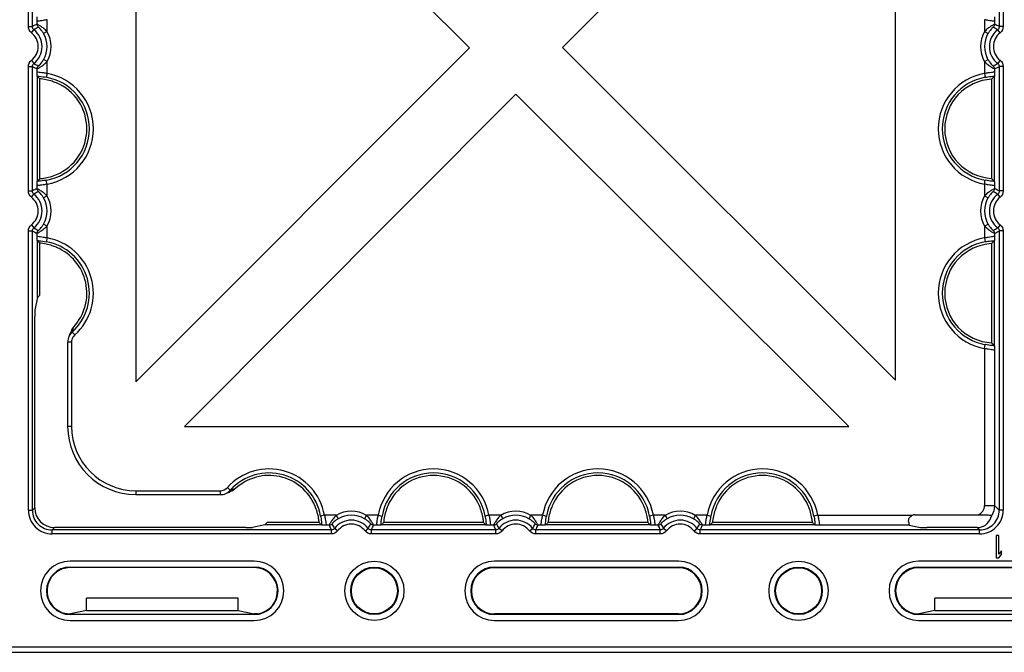
# Model space of a CAD drawing. Units: millimetres. Extents: x 1001 to 2507, y 5629 to 7348.
# Drawn here: x 1500 to 1650, y 6328 to 6425 of the extents above; entities that cross this region are included whole.
import ezdxf

# ---------------------------------------------------------------- set-up
doc = ezdxf.new("R2010")
doc.units = ezdxf.units.MM
doc.header["$MEASUREMENT"] = 0
doc.layers.add('bloxx', color=7, linetype='Continuous')
doc.layers.add('construction lines', color=4, linetype='Continuous')
doc.layers.get('construction lines').off()

# ---------------------------------------------------------------- blocks, each defined once
blk = doc.blocks.new('bloxx. plan single')
at = {"layer": 'bloxx', "color": 7, "linetype": 'Continuous'}
for p, q in [((-300.36, -192.17), (-300.36, -293.59)), ((-300.36, -192.17), (-249.66, -242.78)), ((-235.52, -242.76), (-184.86, -191.98)), ((-184.86, -293.34), (-184.86, -191.98)), ((-249.66, -242.78), (-300.36, -293.59)), ((-184.86, -293.34), (-235.52, -242.76)), ((-315.35, -247.14), (-315.36, -247.1)), ((-315.35, -263.07), (-315.35, -247.14)), ((-314.99, -262.71), (-314.99, -247.5)), ((-170.27, -247.56), (-170.27, -262.66)), ((-169.85, -247.1), (-169.86, -247.14)), ((-169.86, -247.14), (-169.86, -263.07)), ((-292.98, -300.36), (-242.58, -249.84)), ((-242.58, -249.84), (-191.98, -300.36)), ((-315.36, -263.11), (-315.35, -263.07)), ((-169.86, -263.07), (-169.85, -263.11)), ((-315.36, -272.1), (-315.35, -272.14)), ((-315.35, -280.76), (-315.35, -272.14)), ((-169.85, -272.1), (-169.86, -272.14)), ((-169.86, -272.14), (-169.86, -288.07)), ((-314.99, -280.4), (-314.99, -272.5)), ((-170.27, -272.56), (-170.27, -287.66)), ((-315.35, -280.76), (-315.72, -282.64)), ((-314.99, -280.4), (-315.35, -280.76)), ((-315.74, -312.74), (-315.74, -283.63)), ((-310.51, -286.59), (-310.56, -286.7)), ((-310.45, -286.45), (-310.51, -286.59)), ((-310.74, -287.54), (-310.74, -300.36)), ((-169.86, -288.07), (-169.85, -288.11)), ((-292.98, -300.36), (-191.98, -300.36)), ((-300.36, -310.74), (-287.54, -310.74)), ((-285.92, -310.23), (-285.87, -310.21)), ((-181.92, -313.79), (-172.32, -313.79)), ((-283.63, -315.74), (-312.74, -315.74)), ((-280.76, -315.35), (-282.64, -315.72)), ((-280.4, -314.99), (-280.76, -315.35)), ((-272.14, -315.35), (-280.76, -315.35)), ((-272.5, -314.99), (-280.4, -314.99)), ((-272.14, -315.35), (-272.1, -315.36)), ((-263.07, -315.35), (-263.11, -315.36)), ((-247.14, -315.35), (-263.07, -315.35)), ((-247.5, -314.99), (-262.71, -314.99)), ((-247.1, -315.36), (-247.14, -315.35)), ((-238.07, -315.35), (-238.11, -315.36)), ((-222.14, -315.35), (-238.07, -315.35)), ((-222.5, -314.99), (-237.71, -314.99)), ((-222.1, -315.36), (-222.14, -315.35)), ((-213.07, -315.35), (-213.11, -315.36)), ((-197.14, -315.35), (-213.07, -315.35)), ((-197.5, -314.99), (-212.71, -314.99)), ((-197.1, -315.36), (-197.14, -315.35)), ((-182.79, -315.38), (-181.07, -315.72)), ((-172.47, -315.74), (-180.08, -315.74)), ((-169.16, -316.96), (-169.59, -316.96)), ((-169.59, -316.96), (-169.59, -320.36)), ((-169.16, -319.78), (-169.16, -316.96)), ((-168.74, -319.27), (-169.16, -319.78)), ((-169.16, -320.36), (-168.74, -319.85)), ((-168.74, -319.85), (-168.74, -319.27)), ((-282.36, -320.86), (-310.36, -320.86)), ((-310.36, -321.75), (-282.36, -321.75)), ((-282.36, -321.84), (-310.36, -321.84)), ((-217.86, -320.86), (-245.86, -320.86)), ((-245.86, -321.75), (-217.86, -321.75)), ((-153.36, -320.86), (-181.36, -320.86)), ((-181.36, -321.75), (-153.36, -321.75)), ((-169.59, -320.36), (-169.16, -320.36)), ((-217.86, -321.86), (-245.86, -321.86)), ((-153.36, -321.86), (-181.36, -321.86)), ((-284.83, -326.46), (-307.88, -326.46)), ((-307.88, -328.37), (-307.88, -326.46)), ((-284.83, -328.37), (-284.83, -326.46)), ((-155.83, -326.46), (-178.88, -326.46)), ((-178.88, -328.37), (-178.88, -326.46)), ((-282.36, -328.96), (-310.36, -328.96)), ((-307.88, -328.37), (-310.33, -328.86)), ((-307.88, -328.37), (-284.83, -328.37)), ((-284.83, -328.37), (-282.38, -328.86)), ((-217.86, -328.86), (-245.86, -328.86)), ((-217.86, -328.96), (-245.86, -328.96)), ((-153.36, -328.96), (-181.36, -328.96)), ((-178.88, -328.37), (-181.33, -328.86)), ((-178.88, -328.37), (-155.83, -328.37)), ((-310.36, -329.86), (-282.36, -329.86)), ((-245.86, -329.86), (-217.86, -329.86)), ((-181.36, -329.86), (-153.36, -329.86)), ((-327.71, -334.71), (-7, -334.71)), ((-326.86, -333.86), (-7.85, -333.86))]:
    blk.add_line(p, q, dxfattribs=at)
at = {"layer": 'bloxx', "color": 9, "linetype": 'Continuous'}
for p, q in [((-316.71, -239.56), (-316.71, -220.65)), ((-316.11, -239.56), (-316.11, -220.65)), ((-169.1, -220.65), (-169.1, -239.56)), ((-168.5, -220.65), (-168.5, -239.56)), ((-315.38, -239.22), (-315.38, -238.81)), ((-313.88, -240.31), (-313.88, -238.52)), ((-171.33, -238.52), (-171.33, -240.31)), ((-169.83, -238.81), (-169.83, -239.22)), ((-316.71, -239.56), (-316.11, -239.56)), ((-316.24, -240.51), (-315.88, -240.04)), ((-313.88, -240.31), (-314.4, -240.61)), ((-171.33, -240.31), (-170.81, -240.61)), ((-168.97, -240.51), (-169.33, -240.04)), ((-168.5, -239.56), (-169.1, -239.56)), ((-316.24, -244.7), (-315.88, -245.18)), ((-313.88, -244.9), (-314.4, -244.6)), ((-313.88, -246.69), (-313.88, -244.9)), ((-171.33, -244.9), (-170.81, -244.6)), ((-171.33, -244.9), (-171.33, -246.69)), ((-168.97, -244.7), (-169.33, -245.18)), ((-316.71, -264.56), (-316.71, -245.65)), ((-316.71, -245.65), (-316.11, -245.65)), ((-316.11, -264.56), (-316.11, -245.65)), ((-315.38, -246.4), (-315.38, -245.99)), ((-313.88, -246.69), (-313.99, -247.28)), ((-171.33, -246.69), (-171.22, -247.28)), ((-169.83, -245.99), (-169.83, -246.4)), ((-168.5, -245.65), (-169.1, -245.65)), ((-169.1, -245.65), (-169.1, -264.56)), ((-168.5, -245.65), (-168.5, -264.56)), ((-313.88, -263.52), (-313.99, -262.93)), ((-171.33, -263.52), (-171.22, -262.93)), ((-316.71, -264.56), (-316.11, -264.56)), ((-315.38, -264.22), (-315.38, -263.81)), ((-313.88, -265.31), (-313.88, -263.52)), ((-171.33, -263.52), (-171.33, -265.31)), ((-169.83, -263.81), (-169.83, -264.22)), ((-168.5, -264.56), (-169.1, -264.56)), ((-316.24, -265.51), (-315.88, -265.04)), ((-313.88, -265.31), (-314.4, -265.61)), ((-171.33, -265.31), (-170.81, -265.61)), ((-168.97, -265.51), (-169.33, -265.04)), ((-316.71, -313.11), (-316.71, -270.65)), ((-316.71, -270.65), (-316.11, -270.65)), ((-316.24, -269.7), (-315.88, -270.18)), ((-316.11, -313.11), (-316.11, -270.65)), ((-313.88, -269.9), (-314.4, -269.6)), ((-313.88, -271.69), (-313.88, -269.9)), ((-171.33, -269.9), (-170.81, -269.6)), ((-171.33, -269.9), (-171.33, -271.69)), ((-168.97, -269.7), (-169.33, -270.18)), ((-168.5, -270.65), (-169.1, -270.65)), ((-169.1, -270.65), (-169.1, -313.11)), ((-168.5, -270.65), (-168.5, -313.11)), ((-315.38, -271.4), (-315.38, -270.99)), ((-313.88, -271.69), (-313.99, -272.28)), ((-171.33, -271.69), (-171.22, -272.28)), ((-169.83, -270.99), (-169.83, -271.4)), ((-310.03, -285.93), (-310.06, -286.01)), ((-309.66, -286.46), (-310.04, -286.02)), ((-310.14, -287.54), (-310.74, -287.54)), ((-310.14, -287.54), (-310.14, -300.36)), ((-171.33, -288.52), (-171.22, -287.93)), ((-171.33, -288.52), (-171.33, -312.38)), ((-169.83, -288.81), (-169.83, -312.38)), ((-310.14, -300.36), (-310.74, -300.36)), ((-286.46, -309.66), (-286.02, -310.04)), ((-300.36, -310.14), (-287.54, -310.14)), ((-300.36, -310.14), (-300.36, -310.74)), ((-287.54, -310.14), (-287.54, -310.74)), ((-315.74, -312.74), (-316.11, -313.11)), ((-171.33, -312.38), (-169.83, -312.38)), ((-169.83, -312.38), (-169.1, -313.11)), ((-316.71, -313.11), (-316.11, -313.11)), ((-271.69, -313.88), (-272.28, -313.99)), ((-269.9, -313.88), (-271.69, -313.88)), ((-269.9, -313.88), (-269.6, -314.4)), ((-265.31, -313.88), (-265.61, -314.4)), ((-263.52, -313.88), (-265.31, -313.88)), ((-263.52, -313.88), (-262.93, -313.99)), ((-246.69, -313.88), (-247.28, -313.99)), ((-244.9, -313.88), (-246.69, -313.88)), ((-244.9, -313.88), (-244.6, -314.4)), ((-240.31, -313.88), (-240.61, -314.4)), ((-238.52, -313.88), (-240.31, -313.88)), ((-238.52, -313.88), (-237.93, -313.99)), ((-221.69, -313.88), (-222.28, -313.99)), ((-219.9, -313.88), (-221.69, -313.88)), ((-219.9, -313.88), (-219.6, -314.4)), ((-215.31, -313.88), (-215.61, -314.4)), ((-213.52, -313.88), (-215.31, -313.88)), ((-213.52, -313.88), (-212.93, -313.99)), ((-196.69, -313.88), (-197.28, -313.99)), ((-196.69, -313.88), (-182.33, -313.88)), ((-168.5, -313.11), (-169.1, -313.11)), ((-312.74, -315.74), (-313.11, -316.11)), ((-270.99, -315.38), (-271.4, -315.38)), ((-263.81, -315.38), (-264.22, -315.38)), ((-245.99, -315.38), (-246.4, -315.38)), ((-238.81, -315.38), (-239.22, -315.38)), ((-220.99, -315.38), (-221.4, -315.38)), ((-213.81, -315.38), (-214.22, -315.38)), ((-182.79, -315.38), (-196.4, -315.38)), ((-172.47, -315.74), (-172.1, -316.11)), ((-270.65, -316.11), (-313.11, -316.11)), ((-313.11, -316.71), (-313.11, -316.11)), ((-270.65, -316.71), (-313.11, -316.71)), ((-270.65, -316.71), (-270.65, -316.11)), ((-269.7, -316.24), (-270.18, -315.88)), ((-265.51, -316.24), (-265.04, -315.88)), ((-245.65, -316.11), (-264.56, -316.11)), ((-264.56, -316.71), (-264.56, -316.11)), ((-245.65, -316.71), (-264.56, -316.71)), ((-245.65, -316.71), (-245.65, -316.11)), ((-244.7, -316.24), (-245.18, -315.88)), ((-240.51, -316.24), (-240.04, -315.88)), ((-220.65, -316.11), (-239.56, -316.11)), ((-239.56, -316.71), (-239.56, -316.11)), ((-220.65, -316.71), (-239.56, -316.71)), ((-220.65, -316.71), (-220.65, -316.11)), ((-219.7, -316.24), (-220.18, -315.88)), ((-215.51, -316.24), (-215.04, -315.88)), ((-172.1, -316.11), (-214.56, -316.11)), ((-214.56, -316.71), (-214.56, -316.11)), ((-172.1, -316.71), (-214.56, -316.71)), ((-172.1, -316.71), (-172.1, -316.11)), ((-245.86, -321.75), (-245.86, -321.86)), ((-217.86, -321.86), (-217.86, -321.75)), ((-181.36, -321.75), (-181.36, -321.86)), ((-310.35, -328.86), (-310.35, -328.88)), ((-282.36, -328.86), (-282.36, -328.88)), ((-245.86, -328.86), (-245.86, -328.96)), ((-217.86, -328.96), (-217.86, -328.86)), ((-181.35, -328.86), (-181.36, -328.96))]:
    blk.add_line(p, q, dxfattribs=at)
at = {"layer": 'bloxx', "color": 7, "linetype": 'Continuous'}
for points in [[(-310.21, -285.87), (-310.23, -285.91), (-310.28, -286.04), (-310.33, -286.17), (-310.39, -286.31), (-310.45, -286.45)], [(-286.7, -310.56), (-286.6, -310.51), (-286.46, -310.45), (-286.32, -310.4), (-286.19, -310.34), (-286.05, -310.28), (-285.92, -310.23)]]:
    blk.add_lwpolyline(points, dxfattribs=at)
for centre, radius in [((-264.11, -325.36), 4.5), ((-264.11, -325.36), 3.6), ((-199.61, -325.36), 4.5), ((-199.61, -325.36), 3.6), ((-264.11, -325.36), 3.5), ((-199.61, -325.36), 3.5)]:
    blk.add_circle(centre, radius, dxfattribs=at)
at = {"layer": 'bloxx', "color": 9, "linetype": 'Continuous'}
for centre, radius, start, end in [((-307.36, -257.36), 19.84, 113.8358, 116.1688), ((-177.84, -257.36), 19.83, 63.831, 66.1644), ((-317.86, -242.61), 2.64, 307.5603, 52.4397), ((-317.86, -242.61), 3.24, 307.5603, 52.4397), ((-317.86, -242.61), 3.99, 329.983, 30.017), ((-317.86, -242.61), 4.59, 329.983, 30.017), ((-167.36, -242.61), 4.59, 149.983, 210.017), ((-167.36, -242.61), 3.99, 149.983, 210.017), ((-167.36, -242.61), 3.24, 127.5603, 232.4397), ((-167.36, -242.61), 2.64, 127.5603, 232.4397), ((-307.37, -227.85), 19.83, 243.831, 246.1644), ((-315.38, -255.11), 8.55, 280.1029, 79.8971), ((-169.83, -255.11), 8.55, 100.1029, 259.8971), ((-177.85, -227.85), 19.84, 293.8358, 296.1688), ((-315.38, -255.11), 7.95, 280.1029, 79.8971), ((-169.83, -255.11), 7.95, 100.1029, 259.8971), ((-307.36, -282.36), 19.84, 113.8358, 116.1688), ((-177.84, -282.36), 19.83, 63.831, 66.1644), ((-317.86, -267.61), 2.64, 307.5603, 52.4397), ((-317.86, -267.61), 3.24, 307.5603, 52.4397), ((-317.86, -267.61), 3.99, 329.983, 30.017), ((-317.86, -267.61), 4.59, 329.983, 30.017), ((-167.36, -267.61), 4.59, 149.983, 210.017), ((-167.36, -267.61), 3.99, 149.983, 210.017), ((-167.36, -267.61), 3.24, 127.5603, 232.4397), ((-167.36, -267.61), 2.64, 127.5603, 232.4397), ((-307.37, -252.85), 19.83, 243.831, 246.1644), ((-177.85, -252.85), 19.84, 293.8358, 296.1688), ((-315.38, -280.11), 7.95, 312.0383, 79.8971), ((-315.38, -280.11), 8.55, 312.0383, 79.8971), ((-169.83, -280.11), 8.55, 100.1029, 259.8971), ((-169.83, -280.11), 7.95, 100.1029, 259.8971), ((-327.83, -279.93), 18.79, 341.3791, 343.6753), ((-308.69, -287.54), 1.45, 166.9785, 179.9891), ((-300.36, -300.36), 9.78, 180, 270), ((-280.11, -315.38), 8.55, 10.1029, 137.9617), ((-255.11, -315.38), 8.55, 10.1029, 169.8971), ((-230.11, -315.38), 8.55, 10.1029, 169.8971), ((-205.11, -315.38), 8.55, 10.1029, 169.8971), ((-280.11, -315.38), 7.95, 10.1029, 137.9617), ((-255.11, -315.38), 7.95, 10.1029, 169.8971), ((-230.11, -315.38), 7.95, 10.1029, 169.8971), ((-205.11, -315.38), 7.95, 10.1029, 169.8971), ((-287.53, -308.69), 1.45, 270.0398, 317.9483), ((-279.9, -327.92), 18.88, 106.8501, 108.8797), ((-279.99, -327.63), 18.58, 106.3193, 106.8457), ((-172.83, -312.38), 1.5, 289.7733, 0.0121), ((-313.11, -313.11), 3.6, 179.9968, 270.0032), ((-313.11, -313.11), 3, 179.9919, 270.0081), ((-267.61, -317.86), 4.59, 59.983, 120.017), ((-267.61, -317.86), 3.99, 59.983, 120.017), ((-242.61, -317.86), 4.59, 59.983, 120.017), ((-242.61, -317.86), 3.99, 59.983, 120.017), ((-217.61, -317.86), 4.59, 59.983, 120.017), ((-217.61, -317.86), 3.99, 59.983, 120.017), ((-172.1, -313.11), 3.6, 269.9968, 0.0032), ((-172.1, -313.11), 3, 269.9919, 0.0081), ((-252.85, -307.36), 19.84, 203.8358, 206.1688), ((-267.61, -317.86), 3.24, 37.5603, 142.4397), ((-267.61, -317.86), 2.64, 37.5603, 142.4397), ((-282.36, -307.37), 19.83, 333.831, 336.1644), ((-227.85, -307.36), 19.84, 203.8358, 206.1688), ((-242.61, -317.86), 3.24, 37.5603, 142.4397), ((-242.61, -317.86), 2.64, 37.5603, 142.4397), ((-257.36, -307.37), 19.83, 333.831, 336.1644), ((-202.85, -307.36), 19.84, 203.8358, 206.1688), ((-217.61, -317.86), 3.24, 37.5603, 142.4397), ((-217.61, -317.86), 2.64, 37.5603, 142.4397), ((-232.36, -307.37), 19.83, 333.831, 336.1644)]:
    blk.add_arc(centre, radius, start, end, dxfattribs=at)
at = {"layer": 'bloxx', "color": 7, "linetype": 'Continuous'}
for centre, radius, start, end in [((-330.74, -262.48), 21.73, 43.5455, 44.8921), ((-315.38, -255.11), 7.56, 292.7285, 67.2715), ((-169.83, -255.11), 7.56, 93.316, 266.684), ((-154.54, -262.4), 21.63, 135.1055, 136.6479), ((-330.74, -247.74), 21.73, 315.1079, 316.4545), ((-154.54, -247.81), 21.63, 223.3521, 224.8945), ((-330.74, -287.48), 21.73, 43.5455, 44.8921), ((-154.54, -287.4), 21.63, 135.1055, 136.6479), ((-315.38, -280.11), 7.56, 317.5352, 67.2715), ((-169.83, -280.11), 7.56, 93.316, 266.684), ((-308.25, -286.64), 2.11, 137.5996, 158.6353), ((-308.7, -287.53), 2.03, 153.7784, 180.2732), ((-154.54, -272.81), 21.63, 223.3521, 224.8945), ((-300.36, -300.36), 10.38, 180, 270), ((-280.11, -315.38), 7.56, 22.7285, 132.4648), ((-255.11, -315.38), 7.56, 22.7285, 157.2715), ((-230.11, -315.38), 7.56, 22.7285, 157.2715), ((-205.11, -315.38), 7.56, 22.7285, 157.2715), ((-287.53, -308.7), 2.04, 269.7614, 294.0487), ((-287.48, -330.74), 21.73, 45.1079, 46.4545), ((-247.74, -330.74), 21.73, 133.5455, 134.8921), ((-262.48, -330.74), 21.73, 45.1079, 46.4545), ((-222.74, -330.74), 21.73, 133.5455, 134.8921), ((-237.48, -330.74), 21.73, 45.1079, 46.4545), ((-197.74, -330.74), 21.73, 133.5455, 134.8921), ((-212.48, -330.74), 21.73, 45.1079, 46.4545), ((-310.36, -325.36), 4.5, 90, 270), ((-310.36, -325.36), 3.6, 90, 270), ((-310.36, -325.36), 3.52, 90, 260.2823), ((-282.36, -325.36), 4.5, 270, 90), ((-282.36, -325.36), 3.6, 270, 90), ((-282.36, -325.36), 3.52, 278.149, 90), ((-245.86, -325.36), 4.5, 90, 270), ((-245.86, -325.36), 3.6, 90, 270), ((-217.86, -325.36), 4.5, 270, 90), ((-217.86, -325.36), 3.6, 270, 90), ((-181.36, -325.36), 4.5, 90, 270), ((-181.36, -325.36), 3.6, 90, 270), ((-245.86, -325.36), 3.5, 90, 270), ((-217.86, -325.36), 3.5, 270, 90), ((-181.36, -325.36), 3.5, 90, 270), ((-310.53, -326.21), 2.64, 260.8535, 262.2661), ((-310.12, -302.72), 26.13, 269.3209, 269.522)]:
    blk.add_arc(centre, radius, start, end, dxfattribs=at)
for centre, major_axis, ratio, start_param, end_param in [((-315.72, -283.63), (0, 1), 0.017455, 0.087266, 1.570796), ((-312.74, -312.74), (-2.12, -2.12), 0.999695, -0.785246, 0.785246), ((-181.91, -314.8), (0.712, -0.712), 0.992433, 2.359993, 2.783079), ((-173.21, -312), (-1.7, 3.54), 0.73033, -3.358683, -2.447697), ((-283.63, -315.72), (1, 0), 0.017455, -1.570796, -0.087266), ((-182.79, -313.88), (0, 1.5), 0.087489, -4.0382, -3.159046), ((-180.08, -315.72), (1, 0), 0.017455, -3.054326, -1.570796), ((-172.47, -312.74), (2.12, -2.12), 0.999695, -0.785246, -0.664579)]:
    blk.add_ellipse(centre, major_axis=major_axis, ratio=ratio, start_param=start_param, end_param=end_param, dxfattribs=at)
for points, knots in [([(-315.38, -238.81), (-315.38, -238.67), (-315.36, -238.43), (-315.37, -238.19), (-315.36, -238.11)], [0, 0, 0, 0, 0.636991, 1, 1, 1, 1]), ([(-169.85, -238.11), (-169.84, -238.19), (-169.85, -238.43), (-169.83, -238.67), (-169.83, -238.81)], [0, 0, 0, 0, 0.363009, 1, 1, 1, 1]), ([(-315.36, -247.1), (-315.37, -247.02), (-315.36, -246.78), (-315.38, -246.55), (-315.38, -246.4)], [0, 0, 0, 0, 0.363004, 1, 1, 1, 1]), ([(-169.83, -246.4), (-169.83, -246.55), (-169.85, -246.78), (-169.84, -247.02), (-169.85, -247.1)], [0, 0, 0, 0, 0.636993, 1, 1, 1, 1]), ([(-312.46, -248.13), (-312.67, -248.04), (-313.48, -247.74), (-314.35, -247.56), (-314.99, -247.5)], [0, 0, 0, 0, 0.257615, 1, 1, 1, 1]), ([(-315.38, -263.81), (-315.38, -263.67), (-315.36, -263.43), (-315.37, -263.19), (-315.36, -263.11)], [0, 0, 0, 0, 0.636991, 1, 1, 1, 1]), ([(-314.99, -262.71), (-314.78, -262.69), (-313.92, -262.58), (-313.07, -262.34), (-312.46, -262.08)], [0, 0, 0, 0, 0.239823, 1, 1, 1, 1]), ([(-169.85, -263.11), (-169.84, -263.19), (-169.85, -263.43), (-169.83, -263.67), (-169.83, -263.81)], [0, 0, 0, 0, 0.363004, 1, 1, 1, 1]), ([(-315.36, -272.1), (-315.37, -272.02), (-315.36, -271.78), (-315.38, -271.55), (-315.38, -271.4)], [0, 0, 0, 0, 0.362996, 1, 1, 1, 1]), ([(-169.83, -271.4), (-169.83, -271.55), (-169.85, -271.78), (-169.84, -272.02), (-169.85, -272.1)], [0, 0, 0, 0, 0.636991, 1, 1, 1, 1]), ([(-312.46, -273.13), (-312.67, -273.04), (-313.48, -272.74), (-314.35, -272.56), (-314.99, -272.5)], [0, 0, 0, 0, 0.257615, 1, 1, 1, 1]), ([(-169.85, -288.11), (-169.84, -288.19), (-169.85, -288.43), (-169.83, -288.67), (-169.83, -288.81)], [0, 0, 0, 0, 0.363004, 1, 1, 1, 1]), ([(-272.5, -314.99), (-272.52, -314.78), (-272.63, -313.92), (-272.87, -313.07), (-273.13, -312.46)], [0, 0, 0, 0, 0.239823, 1, 1, 1, 1]), ([(-262.08, -312.46), (-262.17, -312.67), (-262.47, -313.48), (-262.65, -314.35), (-262.71, -314.99)], [0, 0, 0, 0, 0.257615, 1, 1, 1, 1]), ([(-247.5, -314.99), (-247.52, -314.78), (-247.63, -313.92), (-247.87, -313.07), (-248.13, -312.46)], [0, 0, 0, 0, 0.239823, 1, 1, 1, 1]), ([(-237.08, -312.46), (-237.17, -312.67), (-237.47, -313.48), (-237.65, -314.35), (-237.71, -314.99)], [0, 0, 0, 0, 0.257615, 1, 1, 1, 1]), ([(-222.5, -314.99), (-222.52, -314.78), (-222.63, -313.92), (-222.87, -313.07), (-223.13, -312.46)], [0, 0, 0, 0, 0.239823, 1, 1, 1, 1]), ([(-212.08, -312.46), (-212.17, -312.67), (-212.47, -313.48), (-212.65, -314.35), (-212.71, -314.99)], [0, 0, 0, 0, 0.257615, 1, 1, 1, 1]), ([(-197.5, -314.99), (-197.52, -314.78), (-197.63, -313.92), (-197.87, -313.07), (-198.13, -312.46)], [0, 0, 0, 0, 0.239823, 1, 1, 1, 1]), ([(-182.89, -314.82), (-182.9, -314.64), (-182.82, -314.24), (-182.52, -313.96), (-182.33, -313.88)], [0, 0, 0, 0, 0.473413, 1, 1, 1, 1]), ([(-172.32, -313.79), (-172.08, -313.79), (-171.62, -313.79), (-171.06, -313.81), (-170.68, -313.83), (-170.45, -313.86), (-170.34, -313.87), (-170.25, -313.9), (-170.25, -313.92)], [0, 0, 0, 0, 0.341908, 0.664641, 0.801231, 0.907806, 0.975189, 1, 1, 1, 1]), ([(-271.4, -315.38), (-271.55, -315.38), (-271.78, -315.36), (-272.02, -315.37), (-272.1, -315.36)], [0, 0, 0, 0, 0.636991, 1, 1, 1, 1]), ([(-263.11, -315.36), (-263.19, -315.37), (-263.43, -315.36), (-263.67, -315.38), (-263.81, -315.38)], [0, 0, 0, 0, 0.363004, 1, 1, 1, 1]), ([(-246.4, -315.38), (-246.55, -315.38), (-246.78, -315.36), (-247.02, -315.37), (-247.1, -315.36)], [0, 0, 0, 0, 0.63699, 1, 1, 1, 1]), ([(-238.11, -315.36), (-238.19, -315.37), (-238.43, -315.36), (-238.67, -315.38), (-238.81, -315.38)], [0, 0, 0, 0, 0.362996, 1, 1, 1, 1]), ([(-221.4, -315.38), (-221.55, -315.38), (-221.78, -315.36), (-222.02, -315.37), (-222.1, -315.36)], [0, 0, 0, 0, 0.63699, 1, 1, 1, 1]), ([(-213.11, -315.36), (-213.19, -315.37), (-213.43, -315.36), (-213.67, -315.38), (-213.81, -315.38)], [0, 0, 0, 0, 0.362996, 1, 1, 1, 1]), ([(-196.4, -315.38), (-196.55, -315.38), (-196.78, -315.36), (-197.02, -315.37), (-197.1, -315.36)], [0, 0, 0, 0, 0.637167, 1, 1, 1, 1]), ([(-310.81, -328.84), (-310.81, -328.84), (-310.84, -328.84), (-310.86, -328.84), (-310.88, -328.83)], [0, 0, 0, 0, 0.160854, 1, 1, 1, 1]), ([(-310.81, -328.84), (-310.79, -328.84), (-310.66, -328.85), (-310.53, -328.85), (-310.43, -328.85)], [0, 0, 0, 0, 0.165631, 1, 1, 1, 1]), ([(-281.86, -328.84), (-281.88, -328.84), (-282.06, -328.85), (-282.23, -328.85), (-282.38, -328.86)], [0, 0, 0, 0, 0.148269, 1, 1, 1, 1])]:
    blk.add_open_spline(points, degree=3, knots=knots, dxfattribs=at)
at = {"layer": 'bloxx', "color": 9, "linetype": 'Continuous'}
for points, knots in [([(-313.88, -238.52), (-314.07, -238.57), (-314.41, -238.64), (-314.89, -238.7), (-315.16, -238.74), (-315.37, -238.77), (-315.38, -238.81)], [0, 0, 0, 0, 0.374511, 0.694229, 0.911359, 1, 1, 1, 1]), ([(-313.88, -240.31), (-314.03, -240.15), (-314.34, -239.87), (-314.75, -239.58), (-315.04, -239.4), (-315.21, -239.3), (-315.32, -239.26), (-315.37, -239.21), (-315.38, -239.22)], [0, 0, 0, 0, 0.351232, 0.672042, 0.804966, 0.908647, 0.975434, 1, 1, 1, 1]), ([(-169.83, -238.81), (-169.84, -238.77), (-170.05, -238.74), (-170.32, -238.7), (-170.8, -238.64), (-171.14, -238.57), (-171.33, -238.52)], [0, 0, 0, 0, 0.088676, 0.305968, 0.625637, 1, 1, 1, 1]), ([(-169.83, -239.22), (-169.84, -239.21), (-169.89, -239.26), (-170, -239.3), (-170.17, -239.4), (-170.46, -239.58), (-170.87, -239.87), (-171.18, -240.15), (-171.33, -240.31)], [0, 0, 0, 0, 0.024537, 0.091295, 0.19496, 0.327896, 0.648778, 1, 1, 1, 1]), ([(-314.4, -240.61), (-314.47, -240.49), (-314.62, -240.26), (-314.83, -240), (-314.99, -239.84), (-315.08, -239.74), (-315.14, -239.7), (-315.18, -239.66), (-315.18, -239.66)], [0, 0, 0, 0, 0.341113, 0.660692, 0.797168, 0.905233, 0.975047, 1, 1, 1, 1]), ([(-170.03, -239.66), (-170.04, -239.66), (-170.07, -239.7), (-170.13, -239.74), (-170.22, -239.84), (-170.38, -240), (-170.59, -240.26), (-170.74, -240.49), (-170.81, -240.61)], [0, 0, 0, 0, 0.024924, 0.094715, 0.20278, 0.339284, 0.658929, 1, 1, 1, 1]), ([(-315.38, -245.99), (-315.37, -246), (-315.32, -245.95), (-315.21, -245.91), (-315.04, -245.81), (-314.75, -245.63), (-314.34, -245.34), (-314.03, -245.06), (-313.88, -244.9)], [0, 0, 0, 0, 0.024537, 0.091295, 0.19496, 0.327896, 0.648778, 1, 1, 1, 1]), ([(-315.18, -245.55), (-315.18, -245.55), (-315.14, -245.51), (-315.08, -245.47), (-314.99, -245.37), (-314.83, -245.21), (-314.62, -244.95), (-314.47, -244.72), (-314.4, -244.6)], [0, 0, 0, 0, 0.024924, 0.094715, 0.20278, 0.339284, 0.658929, 1, 1, 1, 1]), ([(-171.33, -244.9), (-171.18, -245.06), (-170.87, -245.34), (-170.46, -245.63), (-170.17, -245.81), (-170, -245.91), (-169.89, -245.95), (-169.84, -246), (-169.83, -245.99)], [0, 0, 0, 0, 0.351232, 0.672042, 0.804966, 0.908647, 0.975434, 1, 1, 1, 1]), ([(-170.81, -244.6), (-170.74, -244.72), (-170.59, -244.95), (-170.38, -245.21), (-170.22, -245.37), (-170.13, -245.47), (-170.07, -245.51), (-170.04, -245.55), (-170.03, -245.55)], [0, 0, 0, 0, 0.341113, 0.660692, 0.797168, 0.905233, 0.975047, 1, 1, 1, 1]), ([(-315.38, -246.4), (-315.37, -246.44), (-315.16, -246.47), (-314.89, -246.51), (-314.41, -246.57), (-314.07, -246.64), (-313.88, -246.69)], [0, 0, 0, 0, 0.088676, 0.305968, 0.625637, 1, 1, 1, 1]), ([(-171.33, -246.69), (-171.14, -246.64), (-170.8, -246.57), (-170.32, -246.51), (-170.05, -246.47), (-169.84, -246.44), (-169.83, -246.4)], [0, 0, 0, 0, 0.374511, 0.694229, 0.911359, 1, 1, 1, 1]), ([(-315.36, -247.1), (-315.26, -247.11), (-314.8, -247.15), (-314.34, -247.21), (-313.99, -247.28)], [0, 0, 0, 0, 0.211399, 1, 1, 1, 1]), ([(-171.22, -247.28), (-171.1, -247.25), (-170.64, -247.18), (-170.19, -247.13), (-169.85, -247.1)], [0, 0, 0, 0, 0.278567, 1, 1, 1, 1]), ([(-313.99, -262.93), (-314.11, -262.96), (-314.57, -263.03), (-315.03, -263.08), (-315.36, -263.11)], [0, 0, 0, 0, 0.278567, 1, 1, 1, 1]), ([(-169.85, -263.11), (-169.95, -263.1), (-170.41, -263.06), (-170.87, -263), (-171.22, -262.93)], [0, 0, 0, 0, 0.211399, 1, 1, 1, 1]), ([(-313.88, -263.52), (-314.07, -263.57), (-314.41, -263.64), (-314.89, -263.7), (-315.16, -263.74), (-315.37, -263.77), (-315.38, -263.81)], [0, 0, 0, 0, 0.374511, 0.694229, 0.911359, 1, 1, 1, 1]), ([(-313.88, -265.31), (-314.03, -265.15), (-314.34, -264.87), (-314.75, -264.58), (-315.04, -264.4), (-315.21, -264.3), (-315.32, -264.26), (-315.37, -264.21), (-315.38, -264.22)], [0, 0, 0, 0, 0.351232, 0.672042, 0.804966, 0.908647, 0.975434, 1, 1, 1, 1]), ([(-314.4, -265.61), (-314.47, -265.49), (-314.62, -265.26), (-314.83, -265), (-314.99, -264.84), (-315.08, -264.74), (-315.14, -264.7), (-315.18, -264.66), (-315.18, -264.66)], [0, 0, 0, 0, 0.341113, 0.660692, 0.797168, 0.905233, 0.975047, 1, 1, 1, 1]), ([(-169.83, -263.81), (-169.84, -263.77), (-170.05, -263.74), (-170.32, -263.7), (-170.8, -263.64), (-171.14, -263.57), (-171.33, -263.52)], [0, 0, 0, 0, 0.088676, 0.305968, 0.625637, 1, 1, 1, 1]), ([(-169.83, -264.22), (-169.84, -264.21), (-169.89, -264.26), (-170, -264.3), (-170.17, -264.4), (-170.46, -264.58), (-170.87, -264.87), (-171.18, -265.15), (-171.33, -265.31)], [0, 0, 0, 0, 0.024537, 0.091295, 0.19496, 0.327896, 0.648778, 1, 1, 1, 1]), ([(-170.03, -264.66), (-170.04, -264.66), (-170.07, -264.7), (-170.13, -264.74), (-170.22, -264.84), (-170.38, -265), (-170.59, -265.26), (-170.74, -265.49), (-170.81, -265.61)], [0, 0, 0, 0, 0.024924, 0.094715, 0.20278, 0.339284, 0.658929, 1, 1, 1, 1]), ([(-315.38, -270.99), (-315.37, -271), (-315.32, -270.95), (-315.21, -270.91), (-315.04, -270.81), (-314.75, -270.63), (-314.34, -270.34), (-314.03, -270.06), (-313.88, -269.9)], [0, 0, 0, 0, 0.024537, 0.091295, 0.19496, 0.327896, 0.648778, 1, 1, 1, 1]), ([(-315.18, -270.55), (-315.18, -270.55), (-315.14, -270.51), (-315.08, -270.47), (-314.99, -270.37), (-314.83, -270.21), (-314.62, -269.95), (-314.47, -269.72), (-314.4, -269.6)], [0, 0, 0, 0, 0.024924, 0.094715, 0.20278, 0.339284, 0.658929, 1, 1, 1, 1]), ([(-171.33, -269.9), (-171.18, -270.06), (-170.87, -270.34), (-170.46, -270.63), (-170.17, -270.81), (-170, -270.91), (-169.89, -270.95), (-169.84, -271), (-169.83, -270.99)], [0, 0, 0, 0, 0.351232, 0.672042, 0.804966, 0.908647, 0.975434, 1, 1, 1, 1]), ([(-170.81, -269.6), (-170.74, -269.72), (-170.59, -269.95), (-170.38, -270.21), (-170.22, -270.37), (-170.13, -270.47), (-170.07, -270.51), (-170.04, -270.55), (-170.03, -270.55)], [0, 0, 0, 0, 0.341113, 0.660692, 0.797168, 0.905233, 0.975047, 1, 1, 1, 1]), ([(-315.38, -271.4), (-315.37, -271.44), (-315.16, -271.47), (-314.89, -271.51), (-314.41, -271.57), (-314.07, -271.64), (-313.88, -271.69)], [0, 0, 0, 0, 0.088859, 0.306282, 0.625961, 1, 1, 1, 1]), ([(-315.36, -272.1), (-315.26, -272.11), (-314.8, -272.15), (-314.34, -272.21), (-313.99, -272.28)], [0, 0, 0, 0, 0.211541, 1, 1, 1, 1]), ([(-171.33, -271.69), (-171.14, -271.64), (-170.8, -271.57), (-170.32, -271.51), (-170.05, -271.47), (-169.84, -271.44), (-169.83, -271.4)], [0, 0, 0, 0, 0.374511, 0.694229, 0.911359, 1, 1, 1, 1]), ([(-171.22, -272.28), (-171.1, -272.25), (-170.64, -272.18), (-170.19, -272.13), (-169.85, -272.1)], [0, 0, 0, 0, 0.278567, 1, 1, 1, 1]), ([(-169.83, -288.81), (-169.84, -288.77), (-170.05, -288.74), (-170.32, -288.7), (-170.8, -288.64), (-171.14, -288.57), (-171.33, -288.52)], [0, 0, 0, 0, 0.088676, 0.305968, 0.625637, 1, 1, 1, 1]), ([(-169.85, -288.11), (-169.95, -288.1), (-170.41, -288.06), (-170.87, -288), (-171.22, -287.93)], [0, 0, 0, 0, 0.211399, 1, 1, 1, 1]), ([(-272.28, -313.99), (-272.25, -314.11), (-272.18, -314.57), (-272.13, -315.03), (-272.1, -315.36)], [0, 0, 0, 0, 0.278567, 1, 1, 1, 1]), ([(-271.69, -313.88), (-271.64, -314.07), (-271.57, -314.41), (-271.51, -314.89), (-271.47, -315.16), (-271.44, -315.37), (-271.4, -315.38)], [0, 0, 0, 0, 0.374511, 0.694229, 0.911359, 1, 1, 1, 1]), ([(-269.9, -313.88), (-270.06, -314.03), (-270.34, -314.34), (-270.63, -314.75), (-270.81, -315.04), (-270.91, -315.21), (-270.95, -315.32), (-271, -315.37), (-270.99, -315.38)], [0, 0, 0, 0, 0.351232, 0.672042, 0.804966, 0.908647, 0.975434, 1, 1, 1, 1]), ([(-264.22, -315.38), (-264.21, -315.37), (-264.26, -315.32), (-264.3, -315.21), (-264.4, -315.04), (-264.58, -314.75), (-264.87, -314.34), (-265.15, -314.03), (-265.31, -313.88)], [0, 0, 0, 0, 0.024537, 0.091295, 0.19496, 0.327896, 0.648778, 1, 1, 1, 1]), ([(-263.81, -315.38), (-263.77, -315.37), (-263.74, -315.16), (-263.7, -314.89), (-263.64, -314.41), (-263.57, -314.07), (-263.52, -313.88)], [0, 0, 0, 0, 0.088676, 0.305968, 0.625637, 1, 1, 1, 1]), ([(-263.11, -315.36), (-263.1, -315.26), (-263.06, -314.8), (-263, -314.34), (-262.93, -313.99)], [0, 0, 0, 0, 0.211399, 1, 1, 1, 1]), ([(-247.28, -313.99), (-247.25, -314.11), (-247.18, -314.57), (-247.13, -315.03), (-247.1, -315.36)], [0, 0, 0, 0, 0.278567, 1, 1, 1, 1]), ([(-246.69, -313.88), (-246.64, -314.07), (-246.57, -314.41), (-246.51, -314.89), (-246.47, -315.16), (-246.44, -315.37), (-246.4, -315.38)], [0, 0, 0, 0, 0.374511, 0.694229, 0.911359, 1, 1, 1, 1]), ([(-244.9, -313.88), (-245.06, -314.03), (-245.34, -314.34), (-245.63, -314.75), (-245.81, -315.04), (-245.91, -315.21), (-245.95, -315.32), (-246, -315.37), (-245.99, -315.38)], [0, 0, 0, 0, 0.351232, 0.672042, 0.804966, 0.908647, 0.975434, 1, 1, 1, 1]), ([(-239.22, -315.38), (-239.21, -315.37), (-239.26, -315.32), (-239.3, -315.21), (-239.4, -315.04), (-239.58, -314.75), (-239.87, -314.34), (-240.15, -314.03), (-240.31, -313.88)], [0, 0, 0, 0, 0.024537, 0.091295, 0.19496, 0.327896, 0.648778, 1, 1, 1, 1]), ([(-238.81, -315.38), (-238.77, -315.37), (-238.74, -315.16), (-238.7, -314.89), (-238.64, -314.41), (-238.57, -314.07), (-238.52, -313.88)], [0, 0, 0, 0, 0.088859, 0.306282, 0.625961, 1, 1, 1, 1]), ([(-238.11, -315.36), (-238.1, -315.26), (-238.06, -314.8), (-238, -314.34), (-237.93, -313.99)], [0, 0, 0, 0, 0.211541, 1, 1, 1, 1]), ([(-222.28, -313.99), (-222.25, -314.11), (-222.18, -314.57), (-222.13, -315.03), (-222.1, -315.36)], [0, 0, 0, 0, 0.278567, 1, 1, 1, 1]), ([(-221.69, -313.88), (-221.64, -314.07), (-221.57, -314.41), (-221.51, -314.89), (-221.47, -315.16), (-221.44, -315.37), (-221.4, -315.38)], [0, 0, 0, 0, 0.374511, 0.694229, 0.911359, 1, 1, 1, 1]), ([(-219.9, -313.88), (-220.06, -314.03), (-220.34, -314.34), (-220.63, -314.75), (-220.81, -315.04), (-220.91, -315.21), (-220.95, -315.32), (-221, -315.37), (-220.99, -315.38)], [0, 0, 0, 0, 0.351232, 0.672042, 0.804966, 0.908647, 0.975434, 1, 1, 1, 1]), ([(-214.22, -315.38), (-214.21, -315.37), (-214.26, -315.32), (-214.3, -315.21), (-214.4, -315.04), (-214.58, -314.75), (-214.87, -314.34), (-215.15, -314.03), (-215.31, -313.88)], [0, 0, 0, 0, 0.024537, 0.091295, 0.19496, 0.327896, 0.648778, 1, 1, 1, 1]), ([(-213.81, -315.38), (-213.77, -315.37), (-213.74, -315.16), (-213.7, -314.89), (-213.64, -314.41), (-213.57, -314.07), (-213.52, -313.88)], [0, 0, 0, 0, 0.088859, 0.306282, 0.625961, 1, 1, 1, 1]), ([(-213.11, -315.36), (-213.1, -315.26), (-213.06, -314.8), (-213, -314.34), (-212.93, -313.99)], [0, 0, 0, 0, 0.211541, 1, 1, 1, 1]), ([(-197.28, -313.99), (-197.25, -314.11), (-197.18, -314.57), (-197.13, -315.03), (-197.1, -315.36)], [0, 0, 0, 0, 0.278567, 1, 1, 1, 1]), ([(-196.69, -313.88), (-196.64, -314.07), (-196.57, -314.41), (-196.51, -314.89), (-196.47, -315.16), (-196.44, -315.37), (-196.4, -315.38)], [0, 0, 0, 0, 0.374511, 0.694229, 0.911359, 1, 1, 1, 1]), ([(-269.6, -314.4), (-269.72, -314.47), (-269.95, -314.62), (-270.21, -314.83), (-270.37, -314.99), (-270.47, -315.08), (-270.51, -315.14), (-270.55, -315.18), (-270.55, -315.18)], [0, 0, 0, 0, 0.341113, 0.660692, 0.797168, 0.905233, 0.975047, 1, 1, 1, 1]), ([(-264.66, -315.18), (-264.66, -315.18), (-264.7, -315.14), (-264.74, -315.08), (-264.84, -314.99), (-265, -314.83), (-265.26, -314.62), (-265.49, -314.47), (-265.61, -314.4)], [0, 0, 0, 0, 0.024924, 0.094715, 0.20278, 0.339284, 0.658929, 1, 1, 1, 1]), ([(-244.6, -314.4), (-244.72, -314.47), (-244.95, -314.62), (-245.21, -314.83), (-245.37, -314.99), (-245.47, -315.08), (-245.51, -315.14), (-245.55, -315.18), (-245.55, -315.18)], [0, 0, 0, 0, 0.341113, 0.660692, 0.797168, 0.905233, 0.975047, 1, 1, 1, 1]), ([(-239.66, -315.18), (-239.66, -315.18), (-239.7, -315.14), (-239.74, -315.08), (-239.84, -314.99), (-240, -314.83), (-240.26, -314.62), (-240.49, -314.47), (-240.61, -314.4)], [0, 0, 0, 0, 0.024924, 0.094715, 0.20278, 0.339284, 0.658929, 1, 1, 1, 1]), ([(-219.6, -314.4), (-219.72, -314.47), (-219.95, -314.62), (-220.21, -314.83), (-220.37, -314.99), (-220.47, -315.08), (-220.51, -315.14), (-220.55, -315.18), (-220.55, -315.18)], [0, 0, 0, 0, 0.341113, 0.660692, 0.797168, 0.905233, 0.975047, 1, 1, 1, 1]), ([(-214.66, -315.18), (-214.66, -315.18), (-214.7, -315.14), (-214.74, -315.08), (-214.84, -314.99), (-215, -314.83), (-215.26, -314.62), (-215.49, -314.47), (-215.61, -314.4)], [0, 0, 0, 0, 0.024924, 0.094715, 0.20278, 0.339284, 0.658929, 1, 1, 1, 1])]:
    blk.add_open_spline(points, degree=3, knots=knots, dxfattribs=at)
for points in [[(-315.38, -239.22), (-315.38, -239.38), (-315.3, -239.55), (-315.18, -239.66)], [(-169.83, -239.22), (-169.83, -239.38), (-169.91, -239.55), (-170.03, -239.66)], [(-316.24, -240.51), (-316.52, -240.3), (-316.71, -239.91), (-316.71, -239.56)], [(-315.88, -240.04), (-316.02, -239.93), (-316.11, -239.74), (-316.11, -239.56)], [(-315.18, -239.66), (-315.42, -239.78), (-315.65, -239.9), (-315.88, -240.04)], [(-169.33, -240.04), (-169.56, -239.9), (-169.79, -239.78), (-170.03, -239.66)], [(-169.1, -239.56), (-169.1, -239.74), (-169.19, -239.93), (-169.33, -240.04)], [(-168.5, -239.56), (-168.5, -239.91), (-168.69, -240.3), (-168.97, -240.51)], [(-316.71, -245.65), (-316.71, -245.3), (-316.52, -244.92), (-316.24, -244.7)], [(-316.11, -245.65), (-316.11, -245.47), (-316.02, -245.28), (-315.88, -245.18)], [(-315.88, -245.18), (-315.65, -245.31), (-315.42, -245.43), (-315.18, -245.55)], [(-170.03, -245.55), (-169.79, -245.43), (-169.56, -245.31), (-169.33, -245.18)], [(-169.33, -245.18), (-169.19, -245.28), (-169.1, -245.47), (-169.1, -245.65)], [(-168.97, -244.7), (-168.69, -244.92), (-168.5, -245.3), (-168.5, -245.65)], [(-315.38, -245.99), (-315.38, -245.83), (-315.3, -245.66), (-315.18, -245.55)], [(-169.83, -245.99), (-169.83, -245.83), (-169.91, -245.66), (-170.03, -245.55)], [(-316.24, -265.51), (-316.52, -265.3), (-316.71, -264.91), (-316.71, -264.56)], [(-315.88, -265.04), (-316.02, -264.93), (-316.11, -264.74), (-316.11, -264.56)], [(-315.18, -264.66), (-315.42, -264.78), (-315.65, -264.9), (-315.88, -265.04)], [(-315.38, -264.22), (-315.38, -264.38), (-315.3, -264.55), (-315.18, -264.66)], [(-169.83, -264.22), (-169.83, -264.38), (-169.91, -264.55), (-170.03, -264.66)], [(-169.33, -265.04), (-169.56, -264.9), (-169.79, -264.78), (-170.03, -264.66)], [(-169.1, -264.56), (-169.1, -264.74), (-169.19, -264.93), (-169.33, -265.04)], [(-168.5, -264.56), (-168.5, -264.91), (-168.69, -265.3), (-168.97, -265.51)], [(-316.71, -270.65), (-316.71, -270.3), (-316.52, -269.92), (-316.24, -269.7)], [(-316.11, -270.65), (-316.11, -270.47), (-316.02, -270.28), (-315.88, -270.18)], [(-315.88, -270.18), (-315.65, -270.31), (-315.42, -270.43), (-315.18, -270.55)], [(-315.38, -270.99), (-315.38, -270.83), (-315.3, -270.66), (-315.18, -270.55)], [(-170.03, -270.55), (-169.79, -270.43), (-169.56, -270.31), (-169.33, -270.18)], [(-169.83, -270.99), (-169.83, -270.83), (-169.91, -270.66), (-170.03, -270.55)], [(-169.33, -270.18), (-169.19, -270.28), (-169.1, -270.47), (-169.1, -270.65)], [(-168.97, -269.7), (-168.69, -269.92), (-168.5, -270.3), (-168.5, -270.65)], [(-309.66, -286.46), (-309.87, -286.65), (-310.03, -286.93), (-310.1, -287.21)], [(-169.83, -312.38), (-169.83, -312.91), (-169.98, -313.46), (-170.25, -313.92)], [(-270.99, -315.38), (-270.83, -315.38), (-270.66, -315.3), (-270.55, -315.18)], [(-270.55, -315.18), (-270.43, -315.42), (-270.31, -315.65), (-270.18, -315.88)], [(-265.04, -315.88), (-264.9, -315.65), (-264.78, -315.42), (-264.66, -315.18)], [(-264.22, -315.38), (-264.38, -315.38), (-264.55, -315.3), (-264.66, -315.18)], [(-245.99, -315.38), (-245.83, -315.38), (-245.66, -315.3), (-245.55, -315.18)], [(-245.55, -315.18), (-245.43, -315.42), (-245.31, -315.65), (-245.18, -315.88)], [(-240.04, -315.88), (-239.9, -315.65), (-239.78, -315.42), (-239.66, -315.18)], [(-239.22, -315.38), (-239.38, -315.38), (-239.55, -315.3), (-239.66, -315.18)], [(-220.99, -315.38), (-220.83, -315.38), (-220.66, -315.3), (-220.55, -315.18)], [(-220.55, -315.18), (-220.43, -315.42), (-220.31, -315.65), (-220.18, -315.88)], [(-215.04, -315.88), (-214.9, -315.65), (-214.78, -315.42), (-214.66, -315.18)], [(-214.22, -315.38), (-214.38, -315.38), (-214.55, -315.3), (-214.66, -315.18)], [(-270.18, -315.88), (-270.28, -316.02), (-270.47, -316.11), (-270.65, -316.11)], [(-269.7, -316.24), (-269.92, -316.52), (-270.3, -316.71), (-270.65, -316.71)], [(-264.56, -316.71), (-264.91, -316.71), (-265.3, -316.52), (-265.51, -316.24)], [(-264.56, -316.11), (-264.74, -316.11), (-264.93, -316.02), (-265.04, -315.88)], [(-245.18, -315.88), (-245.28, -316.02), (-245.47, -316.11), (-245.65, -316.11)], [(-244.7, -316.24), (-244.92, -316.52), (-245.3, -316.71), (-245.65, -316.71)], [(-239.56, -316.71), (-239.91, -316.71), (-240.3, -316.52), (-240.51, -316.24)], [(-239.56, -316.11), (-239.74, -316.11), (-239.93, -316.02), (-240.04, -315.88)], [(-220.18, -315.88), (-220.28, -316.02), (-220.47, -316.11), (-220.65, -316.11)], [(-219.7, -316.24), (-219.92, -316.52), (-220.3, -316.71), (-220.65, -316.71)], [(-214.56, -316.71), (-214.91, -316.71), (-215.3, -316.52), (-215.51, -316.24)], [(-214.56, -316.11), (-214.74, -316.11), (-214.93, -316.02), (-215.04, -315.88)]]:
    blk.add_open_spline(points, degree=3, dxfattribs=at)
at = {"layer": 'bloxx', "color": 7, "linetype": 'Continuous'}
for points in [[(-310.06, -286.01), (-310.25, -286.18), (-310.41, -286.4), (-310.53, -286.63)], [(-285.21, -309.8), (-285.4, -309.98), (-285.63, -310.12), (-285.87, -310.21)], [(-286.7, -310.56), (-286.44, -310.44), (-286.2, -310.27), (-286.01, -310.06)]]:
    blk.add_open_spline(points, degree=3, dxfattribs=at)

msp = doc.modelspace()

# ---------------------------------------------------------------- block references
at = {"layer": 'construction lines'}
msp.add_blockref('bloxx. plan single', (1818.37, 6663.07), dxfattribs=at)

doc.saveas('drawing.dxf')
